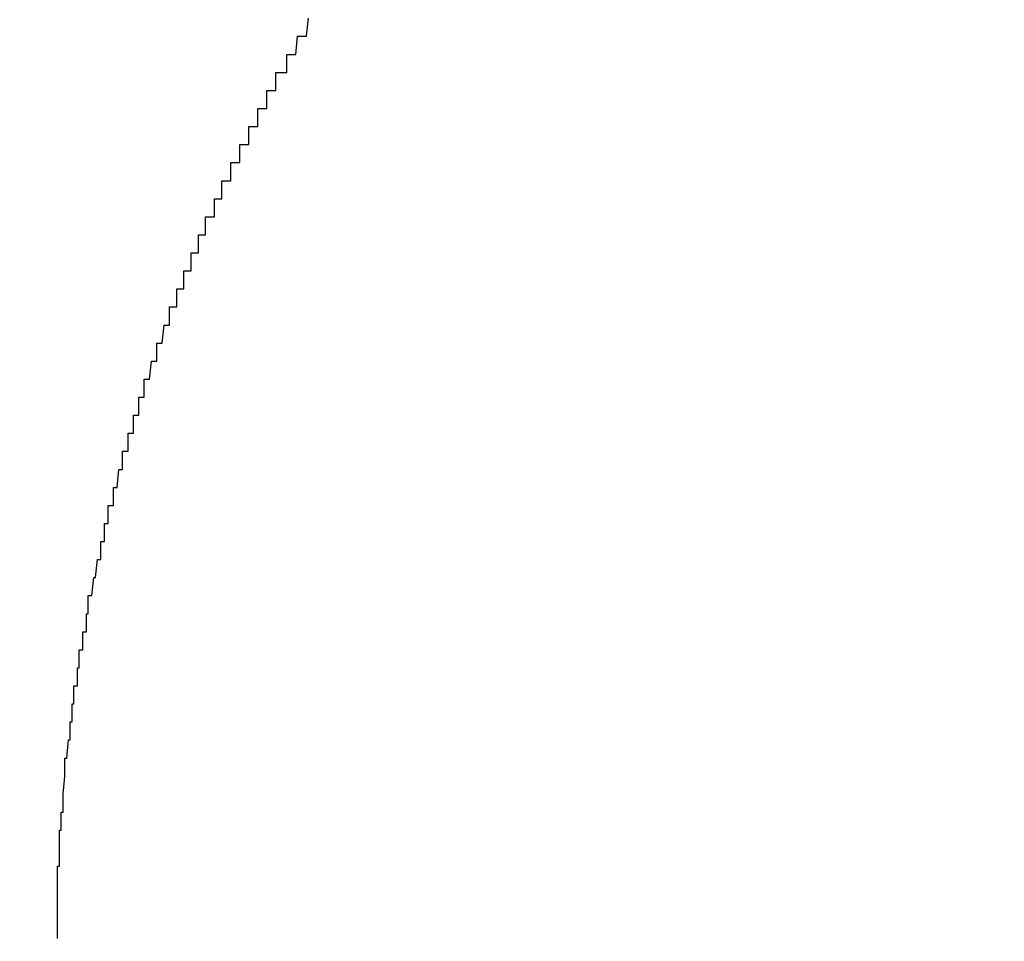
# Model space of a CAD drawing. Extents: x 3876 to 5147, y 4510 to 7170.
# Drawn here: x 4103 to 4103, y 7168 to 7169 of the extents above; entities that cross this region are included whole.
import ezdxf

# ---------------------------------------------------------------- set-up
doc = ezdxf.new("R2010")
doc.units = 0
doc.header["$MEASUREMENT"] = 0
doc.layers.get('0').update_dxf_attribs({"linetype": 'CONTINUOUS'})
doc.layers.get('DEFPOINTS').update_dxf_attribs({"linetype": 'CONTINUOUS'})
doc.dimstyles.get("Standard").update_dxf_attribs({"dimtxt": 0.18, "dimasz": 0.18, "dimexe": 0.18, "dimexo": 0.0625, "dimgap": 0.09, "dimtad": 0, "dimtih": 1, "dimtoh": 1, "dimdec": 4, "dimzin": 0, "dimdsep": 46, "dimtxsty": 'STANDARD', "dimcen": 0.09, "dimadec": 0, "dimazin": 0, "dimtfac": 1, "dimtdec": 4, "dimtofl": 0, "dimtmove": 2, "dimatfit": 3, "dimfxl": 1, "dimtolj": 1, "dimtzin": 0, "dimarcsym": 0})

# ---------------------------------------------------------------- blocks, each defined once
blk = doc.blocks.new('*D124')
at = {"color": 3, "lineweight": -2, "transparency": 16777216}
for p, q in [((4092.61277, 7169.99808), (3940.47598, 7169.99808)), ((3942.47598, 7147.99808), (3942.47598, 7074.36474)), ((3942.47598, 6959.39808), (3942.47598, 7033.03141)), ((4314.96446, 6937.39808), (3940.47598, 6937.39808))]:
    blk.add_line(p, q, dxfattribs=at)
at = {"color": 3, "transparency": 16777216}
for points in [[(3938.80932, 7147.99808), (3946.14265, 7147.99808), (3942.47598, 7169.99808)], [(3938.80932, 6959.39808), (3946.14265, 6959.39808), (3942.47598, 6937.39808)]]:
    blk.add_solid(points, dxfattribs=at)
at = {"layer": 'DEFPOINTS', "color": 0, "transparency": 16777216}
for p in [(4094.61277, 7169.99808), (3942.47598, 6937.39808), (4316.96446, 6937.39808)]:
    blk.add_point(p, dxfattribs=at)
at = {"color": 1, "transparency": 16777216, "insert": (3942.47598, 7053.69808), "char_height": 25, "attachment_point": 5, "rotation": 90}
blk.add_mtext('\\A1;{\\Ftxt|c134;9"}', dxfattribs=at)

msp = doc.modelspace()

# ---------------------------------------------------------------- linework, layer by layer
msp.add_polyline3d([(4102.73277, 7168.00122, 0), (4102.73277, 7168.00122, 0), (4102.73277, 7168.00122, 0), (4102.73277, 7168.00122, 0), (4102.73277, 7168.00122, 0), (4102.73277, 7168.00122, 0), (4102.73277, 7168.00122, 0), (4102.73277, 7168.00122, 0), (4102.73277, 7168.00122, 0), (4102.73277, 7168.00122, 0), (4102.73277, 7168.00122, 0), (4102.73277, 7168.00122, 0), (4102.73277, 7168.00122, 0), (4102.73277, 7168.00122, 0), (4102.73277, 7168.00122, 0), (4102.73277, 7168.00122, 0), (4102.73277, 7168.00122, 0), (4102.73277, 7168.00122, 0), (4102.73277, 7168.00122, 0), (4102.73277, 7168.00122, 0), (4102.73277, 7168.00122, 0), (4102.73277, 7168.00122, 0), (4102.73277, 7168.01122, 0), (4102.73277, 7168.01122, 0), (4102.73277, 7168.01122, 0), (4102.73277, 7168.01122, 0), (4102.73277, 7168.01122, 0), (4102.73277, 7168.01122, 0), (4102.73277, 7168.01122, 0), (4102.73277, 7168.01122, 0), (4102.73277, 7168.01122, 0), (4102.73277, 7168.01122, 0), (4102.73277, 7168.01122, 0), (4102.73277, 7168.01122, 0), (4102.73277, 7168.01122, 0), (4102.73277, 7168.01122, 0), (4102.73277, 7168.01122, 0), (4102.73277, 7168.01122, 0), (4102.73277, 7168.01122, 0), (4102.73277, 7168.01122, 0), (4102.73277, 7168.01122, 0), (4102.73277, 7168.01122, 0), (4102.73277, 7168.01122, 0), (4102.73277, 7168.01122, 0), (4102.73277, 7168.01122, 0), (4102.73277, 7168.01122, 0), (4102.73277, 7168.01122, 0), (4102.73277, 7168.01122, 0), (4102.73277, 7168.01122, 0), (4102.73277, 7168.02122, 0), (4102.73277, 7168.02122, 0), (4102.73277, 7168.02122, 0), (4102.73277, 7168.02122, 0), (4102.73277, 7168.02122, 0), (4102.73277, 7168.02122, 0), (4102.73277, 7168.02122, 0), (4102.73277, 7168.02122, 0), (4102.73277, 7168.02122, 0), (4102.73277, 7168.02122, 0), (4102.73277, 7168.02122, 0), (4102.73277, 7168.02122, 0), (4102.73277, 7168.02122, 0), (4102.73277, 7168.02122, 0), (4102.73277, 7168.02122, 0), (4102.73277, 7168.02122, 0), (4102.73277, 7168.02122, 0), (4102.73277, 7168.02122, 0), (4102.73277, 7168.02122, 0), (4102.73277, 7168.02122, 0), (4102.73277, 7168.02122, 0), (4102.73277, 7168.02122, 0), (4102.73277, 7168.02122, 0), (4102.73277, 7168.02122, 0), (4102.73277, 7168.02122, 0), (4102.73277, 7168.02122, 0), (4102.73277, 7168.02122, 0), (4102.73277, 7168.03122, 0), (4102.73277, 7168.03122, 0), (4102.73277, 7168.03122, 0), (4102.73277, 7168.03122, 0), (4102.73277, 7168.03122, 0), (4102.73277, 7168.03122, 0), (4102.73277, 7168.03122, 0), (4102.73277, 7168.03122, 0), (4102.73277, 7168.03122, 0), (4102.73277, 7168.03122, 0), (4102.73277, 7168.03122, 0), (4102.73277, 7168.03122, 0), (4102.73277, 7168.03122, 0), (4102.73277, 7168.03122, 0), (4102.73277, 7168.03122, 0), (4102.73277, 7168.03122, 0), (4102.73277, 7168.03122, 0), (4102.73277, 7168.03122, 0), (4102.73277, 7168.03122, 0), (4102.73277, 7168.03122, 0), (4102.73277, 7168.03122, 0), (4102.73277, 7168.03122, 0), (4102.73277, 7168.03122, 0), (4102.73277, 7168.03122, 0), (4102.73277, 7168.03122, 0), (4102.73277, 7168.03122, 0), (4102.73277, 7168.04122, 0), (4102.73277, 7168.04122, 0), (4102.73277, 7168.04122, 0), (4102.73277, 7168.04122, 0), (4102.73277, 7168.04122, 0), (4102.73277, 7168.04122, 0), (4102.73277, 7168.04122, 0), (4102.73277, 7168.04122, 0), (4102.73277, 7168.04122, 0), (4102.73277, 7168.04122, 0), (4102.73277, 7168.04122, 0), (4102.73377, 7168.04122, 0), (4102.73377, 7168.04122, 0), (4102.73377, 7168.04122, 0), (4102.73377, 7168.04122, 0), (4102.73377, 7168.04122, 0), (4102.73377, 7168.04122, 0), (4102.73377, 7168.04122, 0), (4102.73377, 7168.04122, 0), (4102.73377, 7168.04122, 0), (4102.73377, 7168.04122, 0), (4102.73377, 7168.04122, 0), (4102.73377, 7168.04122, 0), (4102.73377, 7168.04122, 0), (4102.73377, 7168.04122, 0), (4102.73377, 7168.04122, 0), (4102.73377, 7168.04122, 0), (4102.73377, 7168.05122, 0), (4102.73377, 7168.05122, 0), (4102.73377, 7168.05122, 0), (4102.73377, 7168.05122, 0), (4102.73377, 7168.05122, 0), (4102.73377, 7168.05122, 0), (4102.73377, 7168.05122, 0), (4102.73377, 7168.05122, 0), (4102.73377, 7168.05122, 0), (4102.73377, 7168.05122, 0), (4102.73377, 7168.05122, 0), (4102.73377, 7168.05122, 0), (4102.73377, 7168.05122, 0), (4102.73377, 7168.05122, 0), (4102.73377, 7168.05122, 0), (4102.73377, 7168.05122, 0), (4102.73377, 7168.05122, 0), (4102.73377, 7168.05122, 0), (4102.73377, 7168.05122, 0), (4102.73377, 7168.05122, 0), (4102.73377, 7168.05122, 0), (4102.73377, 7168.05122, 0), (4102.73377, 7168.05122, 0), (4102.73377, 7168.05122, 0), (4102.73377, 7168.05122, 0), (4102.73377, 7168.05122, 0), (4102.73377, 7168.05122, 0), (4102.73377, 7168.06122, 0), (4102.73377, 7168.06122, 0), (4102.73377, 7168.06122, 0), (4102.73377, 7168.06122, 0), (4102.73377, 7168.06122, 0), (4102.73377, 7168.06122, 0), (4102.73377, 7168.06122, 0), (4102.73377, 7168.06122, 0), (4102.73477, 7168.06122, 0), (4102.73477, 7168.06122, 0), (4102.73477, 7168.06122, 0), (4102.73477, 7168.06122, 0), (4102.73477, 7168.06122, 0), (4102.73477, 7168.06122, 0), (4102.73477, 7168.06122, 0), (4102.73477, 7168.06122, 0), (4102.73477, 7168.06122, 0), (4102.73477, 7168.06122, 0), (4102.73477, 7168.06122, 0), (4102.73477, 7168.06122, 0), (4102.73477, 7168.06122, 0), (4102.73477, 7168.06122, 0), (4102.73477, 7168.06122, 0), (4102.73477, 7168.06122, 0), (4102.73477, 7168.06122, 0), (4102.73477, 7168.06122, 0), (4102.73477, 7168.07122, 0), (4102.73477, 7168.07122, 0), (4102.73477, 7168.07122, 0), (4102.73477, 7168.07122, 0), (4102.73477, 7168.07122, 0), (4102.73477, 7168.07122, 0), (4102.73477, 7168.07122, 0), (4102.73477, 7168.07122, 0), (4102.73477, 7168.07122, 0), (4102.73477, 7168.07122, 0), (4102.73477, 7168.07122, 0), (4102.73477, 7168.07122, 0), (4102.73477, 7168.07122, 0), (4102.73477, 7168.07122, 0), (4102.73477, 7168.07122, 0), (4102.73477, 7168.07122, 0), (4102.73477, 7168.07122, 0), (4102.73477, 7168.07122, 0), (4102.73477, 7168.07122, 0), (4102.73477, 7168.07122, 0), (4102.73477, 7168.07122, 0), (4102.73577, 7168.07122, 0), (4102.73577, 7168.07122, 0), (4102.73577, 7168.07122, 0), (4102.73577, 7168.07122, 0), (4102.73577, 7168.07122, 0), (4102.73577, 7168.07122, 0), (4102.73577, 7168.08122, 0), (4102.73577, 7168.08122, 0), (4102.73577, 7168.08122, 0), (4102.73577, 7168.08122, 0), (4102.73577, 7168.08122, 0), (4102.73577, 7168.08122, 0), (4102.73577, 7168.08122, 0), (4102.73577, 7168.08122, 0), (4102.73577, 7168.08122, 0), (4102.73577, 7168.08122, 0), (4102.73577, 7168.08122, 0), (4102.73577, 7168.08122, 0), (4102.73577, 7168.08122, 0), (4102.73577, 7168.08122, 0), (4102.73577, 7168.08122, 0), (4102.73577, 7168.08122, 0), (4102.73577, 7168.08122, 0), (4102.73577, 7168.08122, 0), (4102.73577, 7168.08122, 0), (4102.73577, 7168.08122, 0), (4102.73577, 7168.08122, 0), (4102.73577, 7168.08122, 0), (4102.73577, 7168.08122, 0), (4102.73577, 7168.08122, 0), (4102.73577, 7168.08122, 0), (4102.73577, 7168.08122, 0), (4102.73577, 7168.08122, 0), (4102.73677, 7168.09122, 0), (4102.73677, 7168.09122, 0), (4102.73677, 7168.09122, 0), (4102.73677, 7168.09122, 0), (4102.73677, 7168.09122, 0), (4102.73677, 7168.09122, 0), (4102.73677, 7168.09122, 0), (4102.73677, 7168.09122, 0), (4102.73677, 7168.09122, 0), (4102.73677, 7168.09122, 0), (4102.73677, 7168.09122, 0), (4102.73677, 7168.09122, 0), (4102.73677, 7168.09122, 0), (4102.73677, 7168.09122, 0), (4102.73677, 7168.09122, 0), (4102.73677, 7168.09122, 0), (4102.73677, 7168.09122, 0), (4102.73677, 7168.09122, 0), (4102.73677, 7168.09122, 0), (4102.73677, 7168.09122, 0), (4102.73677, 7168.09122, 0), (4102.73677, 7168.09122, 0), (4102.73677, 7168.09122, 0), (4102.73677, 7168.09122, 0), (4102.73677, 7168.09122, 0), (4102.73677, 7168.09122, 0), (4102.73677, 7168.09122, 0), (4102.73677, 7168.10122, 0), (4102.73777, 7168.10122, 0), (4102.73777, 7168.10122, 0), (4102.73777, 7168.10122, 0), (4102.73777, 7168.10122, 0), (4102.73777, 7168.10122, 0), (4102.73777, 7168.10122, 0), (4102.73777, 7168.10122, 0), (4102.73777, 7168.10122, 0), (4102.73777, 7168.10122, 0), (4102.73777, 7168.10122, 0), (4102.73777, 7168.10122, 0), (4102.73777, 7168.10122, 0), (4102.73777, 7168.10122, 0), (4102.73777, 7168.10122, 0), (4102.73777, 7168.10122, 0), (4102.73777, 7168.10122, 0), (4102.73777, 7168.10122, 0), (4102.73777, 7168.10122, 0), (4102.73777, 7168.10122, 0), (4102.73777, 7168.10122, 0), (4102.73777, 7168.10122, 0), (4102.73777, 7168.10122, 0), (4102.73777, 7168.10122, 0), (4102.73777, 7168.10122, 0), (4102.73777, 7168.10122, 0), (4102.73777, 7168.10122, 0), (4102.73877, 7168.11122, 0), (4102.73877, 7168.11122, 0), (4102.73877, 7168.11122, 0), (4102.73877, 7168.11122, 0), (4102.73877, 7168.11122, 0), (4102.73877, 7168.11122, 0), (4102.73877, 7168.11122, 0), (4102.73877, 7168.11122, 0), (4102.73877, 7168.11122, 0), (4102.73877, 7168.11122, 0), (4102.73877, 7168.11122, 0), (4102.73877, 7168.11122, 0), (4102.73877, 7168.11122, 0), (4102.73877, 7168.11122, 0), (4102.73877, 7168.11122, 0), (4102.73877, 7168.11122, 0), (4102.73877, 7168.11122, 0), (4102.73877, 7168.11122, 0), (4102.73877, 7168.11122, 0), (4102.73877, 7168.11122, 0), (4102.73877, 7168.11122, 0), (4102.73877, 7168.11122, 0), (4102.73877, 7168.11122, 0), (4102.73877, 7168.11122, 0), (4102.73977, 7168.11122, 0), (4102.73977, 7168.11122, 0), (4102.73977, 7168.12122, 0), (4102.73977, 7168.12122, 0), (4102.73977, 7168.12122, 0), (4102.73977, 7168.12122, 0), (4102.73977, 7168.12122, 0), (4102.73977, 7168.12122, 0), (4102.73977, 7168.12122, 0), (4102.73977, 7168.12122, 0), (4102.73977, 7168.12122, 0), (4102.73977, 7168.12122, 0), (4102.73977, 7168.12122, 0), (4102.73977, 7168.12122, 0), (4102.73977, 7168.12122, 0), (4102.73977, 7168.12122, 0), (4102.73977, 7168.12122, 0), (4102.73977, 7168.12122, 0), (4102.73977, 7168.12122, 0), (4102.73977, 7168.12122, 0), (4102.73977, 7168.12122, 0), (4102.73977, 7168.12122, 0), (4102.74077, 7168.12122, 0), (4102.74077, 7168.12122, 0), (4102.74077, 7168.12122, 0), (4102.74077, 7168.12122, 0), (4102.74077, 7168.12122, 0), (4102.74077, 7168.12122, 0), (4102.74077, 7168.12122, 0), (4102.74077, 7168.13122, 0), (4102.74077, 7168.13122, 0), (4102.74077, 7168.13122, 0), (4102.74077, 7168.13122, 0), (4102.74077, 7168.13122, 0), (4102.74077, 7168.13122, 0), (4102.74077, 7168.13122, 0), (4102.74077, 7168.13122, 0), (4102.74077, 7168.13122, 0), (4102.74077, 7168.13122, 0), (4102.74077, 7168.13122, 0), (4102.74077, 7168.13122, 0), (4102.74077, 7168.13122, 0), (4102.74177, 7168.13122, 0), (4102.74177, 7168.13122, 0), (4102.74177, 7168.13122, 0), (4102.74177, 7168.13122, 0), (4102.74177, 7168.13122, 0), (4102.74177, 7168.13122, 0), (4102.74177, 7168.13122, 0), (4102.74177, 7168.13122, 0), (4102.74177, 7168.13122, 0), (4102.74177, 7168.13122, 0), (4102.74177, 7168.13122, 0), (4102.74177, 7168.13122, 0), (4102.74177, 7168.13122, 0), (4102.74177, 7168.13122, 0), (4102.74177, 7168.14122, 0), (4102.74177, 7168.14122, 0), (4102.74177, 7168.14122, 0), (4102.74177, 7168.14122, 0), (4102.74177, 7168.14122, 0), (4102.74177, 7168.14122, 0), (4102.74277, 7168.14122, 0), (4102.74277, 7168.14122, 0), (4102.74277, 7168.14122, 0), (4102.74277, 7168.14122, 0), (4102.74277, 7168.14122, 0), (4102.74277, 7168.14122, 0), (4102.74277, 7168.14122, 0), (4102.74277, 7168.14122, 0), (4102.74277, 7168.14122, 0), (4102.74277, 7168.14122, 0), (4102.74277, 7168.14122, 0), (4102.74277, 7168.14122, 0), (4102.74277, 7168.14122, 0), (4102.74277, 7168.14122, 0), (4102.74277, 7168.14122, 0), (4102.74277, 7168.14122, 0), (4102.74277, 7168.14122, 0), (4102.74277, 7168.14122, 0), (4102.74277, 7168.14122, 0), (4102.74377, 7168.14122, 0), (4102.74377, 7168.14122, 0), (4102.74377, 7168.15122, 0), (4102.74377, 7168.15122, 0), (4102.74377, 7168.15122, 0), (4102.74377, 7168.15122, 0), (4102.74377, 7168.15122, 0), (4102.74377, 7168.15122, 0), (4102.74377, 7168.15122, 0), (4102.74377, 7168.15122, 0), (4102.74377, 7168.15122, 0), (4102.74377, 7168.15122, 0), (4102.74377, 7168.15122, 0), (4102.74377, 7168.15122, 0), (4102.74377, 7168.15122, 0), (4102.74377, 7168.15122, 0), (4102.74377, 7168.15122, 0), (4102.74477, 7168.15122, 0), (4102.74477, 7168.15122, 0), (4102.74477, 7168.15122, 0), (4102.74477, 7168.15122, 0), (4102.74477, 7168.15122, 0), (4102.74477, 7168.15122, 0), (4102.74477, 7168.15122, 0), (4102.74477, 7168.15122, 0), (4102.74477, 7168.15122, 0), (4102.74477, 7168.15122, 0), (4102.74477, 7168.15122, 0), (4102.74477, 7168.15122, 0), (4102.74477, 7168.16122, 0), (4102.74477, 7168.16122, 0), (4102.74477, 7168.16122, 0), (4102.74477, 7168.16122, 0), (4102.74477, 7168.16122, 0), (4102.74577, 7168.16122, 0), (4102.74577, 7168.16122, 0), (4102.74577, 7168.16122, 0), (4102.74577, 7168.16122, 0), (4102.74577, 7168.16122, 0), (4102.74577, 7168.16122, 0), (4102.74577, 7168.16122, 0), (4102.74577, 7168.16122, 0), (4102.74577, 7168.16122, 0), (4102.74577, 7168.16122, 0), (4102.74577, 7168.16122, 0), (4102.74577, 7168.16122, 0), (4102.74577, 7168.16122, 0), (4102.74577, 7168.16122, 0), (4102.74577, 7168.16122, 0), (4102.74577, 7168.16122, 0), (4102.74577, 7168.16122, 0), (4102.74677, 7168.16122, 0), (4102.74677, 7168.16122, 0), (4102.74677, 7168.16122, 0), (4102.74677, 7168.16122, 0), (4102.74677, 7168.16122, 0), (4102.74677, 7168.17122, 0), (4102.74677, 7168.17122, 0), (4102.74677, 7168.17122, 0), (4102.74677, 7168.17122, 0), (4102.74677, 7168.17122, 0), (4102.74677, 7168.17122, 0), (4102.74677, 7168.17122, 0), (4102.74677, 7168.17122, 0), (4102.74677, 7168.17122, 0), (4102.74677, 7168.17122, 0), (4102.74777, 7168.17122, 0), (4102.74777, 7168.17122, 0), (4102.74777, 7168.17122, 0), (4102.74777, 7168.17122, 0), (4102.74777, 7168.17122, 0), (4102.74777, 7168.17122, 0), (4102.74777, 7168.17122, 0), (4102.74777, 7168.17122, 0), (4102.74777, 7168.17122, 0), (4102.74777, 7168.17122, 0), (4102.74777, 7168.17122, 0), (4102.74777, 7168.17122, 0), (4102.74777, 7168.17122, 0), (4102.74777, 7168.17122, 0), (4102.74777, 7168.17122, 0), (4102.74777, 7168.17122, 0), (4102.74877, 7168.17122, 0), (4102.74877, 7168.18122, 0), (4102.74877, 7168.18122, 0), (4102.74877, 7168.18122, 0), (4102.74877, 7168.18122, 0), (4102.74877, 7168.18122, 0), (4102.74877, 7168.18122, 0), (4102.74877, 7168.18122, 0), (4102.74877, 7168.18122, 0), (4102.74877, 7168.18122, 0), (4102.74877, 7168.18122, 0), (4102.74877, 7168.18122, 0), (4102.74877, 7168.18122, 0), (4102.74877, 7168.18122, 0), (4102.74877, 7168.18122, 0), (4102.74977, 7168.18122, 0), (4102.74977, 7168.18122, 0), (4102.74977, 7168.18122, 0), (4102.74977, 7168.18122, 0), (4102.74977, 7168.18122, 0), (4102.74977, 7168.18122, 0), (4102.74977, 7168.18122, 0), (4102.74977, 7168.18122, 0), (4102.74977, 7168.18122, 0), (4102.74977, 7168.18122, 0), (4102.74977, 7168.18122, 0), (4102.74977, 7168.18122, 0), (4102.74977, 7168.18122, 0), (4102.74977, 7168.19122, 0), (4102.75077, 7168.19122, 0), (4102.75077, 7168.19122, 0), (4102.75077, 7168.19122, 0), (4102.75077, 7168.19122, 0), (4102.75077, 7168.19122, 0), (4102.75077, 7168.19122, 0), (4102.75077, 7168.19122, 0), (4102.75077, 7168.19122, 0), (4102.75077, 7168.19122, 0), (4102.75077, 7168.19122, 0), (4102.75077, 7168.19122, 0), (4102.75077, 7168.19122, 0), (4102.75077, 7168.19122, 0), (4102.75077, 7168.19122, 0), (4102.75177, 7168.19122, 0), (4102.75177, 7168.19122, 0), (4102.75177, 7168.19122, 0), (4102.75177, 7168.19122, 0), (4102.75177, 7168.19122, 0), (4102.75177, 7168.19122, 0), (4102.75177, 7168.19122, 0), (4102.75177, 7168.19122, 0), (4102.75177, 7168.19122, 0), (4102.75177, 7168.19122, 0), (4102.75177, 7168.19122, 0), (4102.75177, 7168.19122, 0), (4102.75177, 7168.19122, 0), (4102.75277, 7168.20122, 0), (4102.75277, 7168.20122, 0), (4102.75277, 7168.20122, 0), (4102.75277, 7168.20122, 0), (4102.75277, 7168.20122, 0), (4102.75277, 7168.20122, 0), (4102.75277, 7168.20122, 0), (4102.75277, 7168.20122, 0), (4102.75277, 7168.20122, 0), (4102.75277, 7168.20122, 0), (4102.75277, 7168.20122, 0), (4102.75277, 7168.20122, 0), (4102.75277, 7168.20122, 0), (4102.75277, 7168.20122, 0), (4102.75377, 7168.20122, 0), (4102.75377, 7168.20122, 0), (4102.75377, 7168.20122, 0), (4102.75377, 7168.20122, 0), (4102.75377, 7168.20122, 0), (4102.75377, 7168.20122, 0), (4102.75377, 7168.20122, 0), (4102.75377, 7168.20122, 0), (4102.75377, 7168.20122, 0), (4102.75377, 7168.20122, 0), (4102.75377, 7168.20122, 0), (4102.75377, 7168.20122, 0), (4102.75377, 7168.20122, 0), (4102.75477, 7168.21122, 0), (4102.75477, 7168.21122, 0), (4102.75477, 7168.21122, 0), (4102.75477, 7168.21122, 0), (4102.75477, 7168.21122, 0), (4102.75477, 7168.21122, 0), (4102.75477, 7168.21122, 0), (4102.75477, 7168.21122, 0), (4102.75477, 7168.21122, 0), (4102.75477, 7168.21122, 0), (4102.75477, 7168.21122, 0), (4102.75477, 7168.21122, 0), (4102.75577, 7168.21122, 0), (4102.75577, 7168.21122, 0), (4102.75577, 7168.21122, 0), (4102.75577, 7168.21122, 0), (4102.75577, 7168.21122, 0), (4102.75577, 7168.21122, 0), (4102.75577, 7168.21122, 0), (4102.75577, 7168.21122, 0), (4102.75577, 7168.21122, 0), (4102.75577, 7168.21122, 0), (4102.75577, 7168.21122, 0), (4102.75577, 7168.21122, 0), (4102.75577, 7168.21122, 0), (4102.75677, 7168.21122, 0), (4102.75677, 7168.21122, 0), (4102.75677, 7168.22122, 0), (4102.75677, 7168.22122, 0), (4102.75677, 7168.22122, 0), (4102.75677, 7168.22122, 0), (4102.75677, 7168.22122, 0), (4102.75677, 7168.22122, 0), (4102.75677, 7168.22122, 0), (4102.75677, 7168.22122, 0), (4102.75677, 7168.22122, 0), (4102.75677, 7168.22122, 0), (4102.75777, 7168.22122, 0), (4102.75777, 7168.22122, 0), (4102.75777, 7168.22122, 0), (4102.75777, 7168.22122, 0), (4102.75777, 7168.22122, 0), (4102.75777, 7168.22122, 0), (4102.75777, 7168.22122, 0), (4102.75777, 7168.22122, 0), (4102.75777, 7168.22122, 0), (4102.75777, 7168.22122, 0), (4102.75777, 7168.22122, 0), (4102.75777, 7168.22122, 0), (4102.75877, 7168.22122, 0), (4102.75877, 7168.22122, 0), (4102.75877, 7168.22122, 0), (4102.75877, 7168.22122, 0), (4102.75877, 7168.22122, 0), (4102.75877, 7168.22122, 0), (4102.75877, 7168.23122, 0), (4102.75877, 7168.23122, 0), (4102.75877, 7168.23122, 0), (4102.75877, 7168.23122, 0), (4102.75877, 7168.23122, 0), (4102.75877, 7168.23122, 0), (4102.75977, 7168.23122, 0), (4102.75977, 7168.23122, 0), (4102.75977, 7168.23122, 0), (4102.75977, 7168.23122, 0), (4102.75977, 7168.23122, 0), (4102.75977, 7168.23122, 0), (4102.75977, 7168.23122, 0), (4102.75977, 7168.23122, 0), (4102.75977, 7168.23122, 0), (4102.75977, 7168.23122, 0), (4102.75977, 7168.23122, 0), (4102.76077, 7168.23122, 0), (4102.76077, 7168.23122, 0), (4102.76077, 7168.23122, 0), (4102.76077, 7168.23122, 0), (4102.76077, 7168.23122, 0), (4102.76077, 7168.23122, 0), (4102.76077, 7168.23122, 0), (4102.76077, 7168.23122, 0), (4102.76077, 7168.23122, 0), (4102.76077, 7168.23122, 0), (4102.76077, 7168.24122, 0), (4102.76177, 7168.24122, 0), (4102.76177, 7168.24122, 0), (4102.76177, 7168.24122, 0), (4102.76177, 7168.24122, 0), (4102.76177, 7168.24122, 0), (4102.76177, 7168.24122, 0), (4102.76177, 7168.24122, 0), (4102.76177, 7168.24122, 0), (4102.76177, 7168.24122, 0), (4102.76177, 7168.24122, 0), (4102.76177, 7168.24122, 0), (4102.76277, 7168.24122, 0), (4102.76277, 7168.24122, 0), (4102.76277, 7168.24122, 0), (4102.76277, 7168.24122, 0), (4102.76277, 7168.24122, 0), (4102.76277, 7168.24122, 0), (4102.76277, 7168.24122, 0), (4102.76277, 7168.24122, 0), (4102.76277, 7168.24122, 0), (4102.76277, 7168.24122, 0), (4102.76277, 7168.24122, 0), (4102.76377, 7168.24122, 0), (4102.76377, 7168.24122, 0), (4102.76377, 7168.24122, 0), (4102.76377, 7168.24122, 0), (4102.76377, 7168.24122, 0), (4102.76377, 7168.25122, 0), (4102.76377, 7168.25122, 0), (4102.76377, 7168.25122, 0), (4102.76377, 7168.25122, 0), (4102.76377, 7168.25122, 0), (4102.76377, 7168.25122, 0), (4102.76477, 7168.25122, 0), (4102.76477, 7168.25122, 0), (4102.76477, 7168.25122, 0), (4102.76477, 7168.25122, 0), (4102.76477, 7168.25122, 0), (4102.76477, 7168.25122, 0), (4102.76477, 7168.25122, 0), (4102.76477, 7168.25122, 0), (4102.76477, 7168.25122, 0), (4102.76477, 7168.25122, 0), (4102.76477, 7168.25122, 0), (4102.76577, 7168.25122, 0), (4102.76577, 7168.25122, 0), (4102.76577, 7168.25122, 0), (4102.76577, 7168.25122, 0), (4102.76577, 7168.25122, 0), (4102.76577, 7168.25122, 0), (4102.76577, 7168.25122, 0), (4102.76577, 7168.25122, 0), (4102.76577, 7168.25122, 0), (4102.76577, 7168.25122, 0), (4102.76677, 7168.26122, 0), (4102.76677, 7168.26122, 0), (4102.76677, 7168.26122, 0), (4102.76677, 7168.26122, 0), (4102.76677, 7168.26122, 0), (4102.76677, 7168.26122, 0), (4102.76677, 7168.26122, 0), (4102.76677, 7168.26122, 0), (4102.76677, 7168.26122, 0), (4102.76677, 7168.26122, 0), (4102.76777, 7168.26122, 0), (4102.76777, 7168.26122, 0), (4102.76777, 7168.26122, 0), (4102.76777, 7168.26122, 0), (4102.76777, 7168.26122, 0), (4102.76777, 7168.26122, 0), (4102.76777, 7168.26122, 0), (4102.76777, 7168.26122, 0), (4102.76777, 7168.26122, 0), (4102.76777, 7168.26122, 0), (4102.76877, 7168.26122, 0), (4102.76877, 7168.26122, 0), (4102.76877, 7168.26122, 0), (4102.76877, 7168.26122, 0), (4102.76877, 7168.26122, 0), (4102.76877, 7168.26122, 0), (4102.76877, 7168.26122, 0), (4102.76877, 7168.26122, 0), (4102.76877, 7168.27122, 0), (4102.76877, 7168.27122, 0), (4102.76977, 7168.27122, 0), (4102.76977, 7168.27122, 0), (4102.76977, 7168.27122, 0), (4102.76977, 7168.27122, 0), (4102.76977, 7168.27122, 0), (4102.76977, 7168.27122, 0), (4102.76977, 7168.27122, 0), (4102.76977, 7168.27122, 0), (4102.76977, 7168.27122, 0), (4102.76977, 7168.27122, 0), (4102.77077, 7168.27122, 0), (4102.77077, 7168.27122, 0), (4102.77077, 7168.27122, 0), (4102.77077, 7168.27122, 0), (4102.77077, 7168.27122, 0), (4102.77077, 7168.27122, 0), (4102.77077, 7168.27122, 0), (4102.77077, 7168.27122, 0), (4102.77077, 7168.27122, 0), (4102.77077, 7168.27122, 0), (4102.77177, 7168.27122, 0), (4102.77177, 7168.27122, 0), (4102.77177, 7168.27122, 0), (4102.77177, 7168.27122, 0), (4102.77177, 7168.27122, 0), (4102.77177, 7168.27122, 0), (4102.77177, 7168.28122, 0), (4102.77177, 7168.28122, 0), (4102.77177, 7168.28122, 0), (4102.77177, 7168.28122, 0), (4102.77277, 7168.28122, 0), (4102.77277, 7168.28122, 0), (4102.77277, 7168.28122, 0), (4102.77277, 7168.28122, 0), (4102.77277, 7168.28122, 0), (4102.77277, 7168.28122, 0), (4102.77277, 7168.28122, 0), (4102.77277, 7168.28122, 0), (4102.77277, 7168.28122, 0), (4102.77377, 7168.28122, 0), (4102.77377, 7168.28122, 0), (4102.77377, 7168.28122, 0), (4102.77377, 7168.28122, 0), (4102.77377, 7168.28122, 0), (4102.77377, 7168.28122, 0), (4102.77377, 7168.28122, 0), (4102.77377, 7168.28122, 0), (4102.77377, 7168.28122, 0), (4102.77477, 7168.28122, 0), (4102.77477, 7168.28122, 0), (4102.77477, 7168.28122, 0), (4102.77477, 7168.28122, 0), (4102.77477, 7168.28122, 0), (4102.77477, 7168.29122, 0), (4102.77477, 7168.29122, 0), (4102.77477, 7168.29122, 0), (4102.77477, 7168.29122, 0), (4102.77477, 7168.29122, 0), (4102.77577, 7168.29122, 0), (4102.77577, 7168.29122, 0), (4102.77577, 7168.29122, 0), (4102.77577, 7168.29122, 0), (4102.77577, 7168.29122, 0), (4102.77577, 7168.29122, 0), (4102.77577, 7168.29122, 0), (4102.77577, 7168.29122, 0), (4102.77577, 7168.29122, 0), (4102.77677, 7168.29122, 0), (4102.77677, 7168.29122, 0), (4102.77677, 7168.29122, 0), (4102.77677, 7168.29122, 0), (4102.77677, 7168.29122, 0), (4102.77677, 7168.29122, 0), (4102.77677, 7168.29122, 0), (4102.77677, 7168.29122, 0), (4102.77677, 7168.29122, 0), (4102.77777, 7168.29122, 0), (4102.77777, 7168.29122, 0), (4102.77777, 7168.29122, 0), (4102.77777, 7168.29122, 0), (4102.77777, 7168.29122, 0), (4102.77777, 7168.30122, 0), (4102.77777, 7168.30122, 0), (4102.77777, 7168.30122, 0), (4102.77777, 7168.30122, 0), (4102.77877, 7168.30122, 0), (4102.77877, 7168.30122, 0), (4102.77877, 7168.30122, 0), (4102.77877, 7168.30122, 0), (4102.77877, 7168.30122, 0), (4102.77877, 7168.30122, 0), (4102.77877, 7168.30122, 0), (4102.77877, 7168.30122, 0), (4102.77877, 7168.30122, 0), (4102.77977, 7168.30122, 0), (4102.77977, 7168.30122, 0), (4102.77977, 7168.30122, 0), (4102.77977, 7168.30122, 0), (4102.77977, 7168.30122, 0), (4102.77977, 7168.30122, 0), (4102.77977, 7168.30122, 0), (4102.77977, 7168.30122, 0), (4102.77977, 7168.30122, 0), (4102.78077, 7168.30122, 0), (4102.78077, 7168.30122, 0), (4102.78077, 7168.30122, 0), (4102.78077, 7168.30122, 0), (4102.78077, 7168.30122, 0), (4102.78077, 7168.30122, 0), (4102.78077, 7168.31122, 0), (4102.78077, 7168.31122, 0), (4102.78177, 7168.31122, 0), (4102.78177, 7168.31122, 0), (4102.78177, 7168.31122, 0), (4102.78177, 7168.31122, 0), (4102.78177, 7168.31122, 0), (4102.78177, 7168.31122, 0), (4102.78177, 7168.31122, 0), (4102.78177, 7168.31122, 0), (4102.78177, 7168.31122, 0), (4102.78277, 7168.31122, 0), (4102.78277, 7168.31122, 0), (4102.78277, 7168.31122, 0), (4102.78277, 7168.31122, 0), (4102.78277, 7168.31122, 0), (4102.78277, 7168.31122, 0), (4102.78277, 7168.31122, 0), (4102.78277, 7168.31122, 0), (4102.78377, 7168.31122, 0), (4102.78377, 7168.31122, 0), (4102.78377, 7168.31122, 0), (4102.78377, 7168.31122, 0), (4102.78377, 7168.31122, 0), (4102.78377, 7168.31122, 0), (4102.78377, 7168.31122, 0), (4102.78377, 7168.31122, 0), (4102.78377, 7168.31122, 0), (4102.78477, 7168.32122, 0), (4102.78477, 7168.32122, 0), (4102.78477, 7168.32122, 0), (4102.78477, 7168.32122, 0), (4102.78477, 7168.32122, 0), (4102.78477, 7168.32122, 0), (4102.78477, 7168.32122, 0), (4102.78477, 7168.32122, 0), (4102.78577, 7168.32122, 0), (4102.78577, 7168.32122, 0), (4102.78577, 7168.32122, 0), (4102.78577, 7168.32122, 0), (4102.78577, 7168.32122, 0), (4102.78577, 7168.32122, 0), (4102.78577, 7168.32122, 0), (4102.78577, 7168.32122, 0), (4102.78677, 7168.32122, 0), (4102.78677, 7168.32122, 0), (4102.78677, 7168.32122, 0), (4102.78677, 7168.32122, 0), (4102.78677, 7168.32122, 0), (4102.78677, 7168.32122, 0), (4102.78677, 7168.32122, 0), (4102.78677, 7168.32122, 0), (4102.78677, 7168.32122, 0), (4102.78777, 7168.32122, 0), (4102.78777, 7168.32122, 0), (4102.78777, 7168.32122, 0), (4102.78777, 7168.32122, 0), (4102.78777, 7168.33122, 0), (4102.78777, 7168.33122, 0), (4102.78777, 7168.33122, 0), (4102.78777, 7168.33122, 0), (4102.78877, 7168.33122, 0), (4102.78877, 7168.33122, 0), (4102.78877, 7168.33122, 0), (4102.78877, 7168.33122, 0), (4102.78877, 7168.33122, 0), (4102.78877, 7168.33122, 0), (4102.78877, 7168.33122, 0), (4102.78877, 7168.33122, 0), (4102.78977, 7168.33122, 0), (4102.78977, 7168.33122, 0), (4102.78977, 7168.33122, 0), (4102.78977, 7168.33122, 0), (4102.78977, 7168.33122, 0), (4102.78977, 7168.33122, 0), (4102.78977, 7168.33122, 0), (4102.78977, 7168.33122, 0), (4102.79077, 7168.33122, 0), (4102.79077, 7168.33122, 0), (4102.79077, 7168.33122, 0), (4102.79077, 7168.33122, 0), (4102.79077, 7168.33122, 0), (4102.79077, 7168.33122, 0), (4102.79077, 7168.33122, 0), (4102.79077, 7168.33122, 0), (4102.79177, 7168.34122, 0), (4102.79177, 7168.34122, 0), (4102.79177, 7168.34122, 0), (4102.79177, 7168.34122, 0), (4102.79177, 7168.34122, 0), (4102.79177, 7168.34122, 0), (4102.79177, 7168.34122, 0), (4102.79177, 7168.34122, 0), (4102.79277, 7168.34122, 0), (4102.79277, 7168.34122, 0), (4102.79277, 7168.34122, 0), (4102.79277, 7168.34122, 0), (4102.79277, 7168.34122, 0), (4102.79277, 7168.34122, 0), (4102.79277, 7168.34122, 0), (4102.79377, 7168.34122, 0), (4102.79377, 7168.34122, 0), (4102.79377, 7168.34122, 0), (4102.79377, 7168.34122, 0), (4102.79377, 7168.34122, 0), (4102.79377, 7168.34122, 0), (4102.79377, 7168.34122, 0), (4102.79377, 7168.34122, 0), (4102.79477, 7168.34122, 0), (4102.79477, 7168.34122, 0), (4102.79477, 7168.34122, 0), (4102.79477, 7168.34122, 0), (4102.79477, 7168.34122, 0), (4102.79477, 7168.35122, 0), (4102.79477, 7168.35122, 0), (4102.79477, 7168.35122, 0), (4102.79577, 7168.35122, 0), (4102.79577, 7168.35122, 0), (4102.79577, 7168.35122, 0), (4102.79577, 7168.35122, 0), (4102.79577, 7168.35122, 0), (4102.79577, 7168.35122, 0), (4102.79577, 7168.35122, 0), (4102.79677, 7168.35122, 0), (4102.79677, 7168.35122, 0), (4102.79677, 7168.35122, 0), (4102.79677, 7168.35122, 0), (4102.79677, 7168.35122, 0), (4102.79677, 7168.35122, 0), (4102.79677, 7168.35122, 0), (4102.79677, 7168.35122, 0), (4102.79777, 7168.35122, 0), (4102.79777, 7168.35122, 0), (4102.79777, 7168.35122, 0), (4102.79777, 7168.35122, 0), (4102.79777, 7168.35122, 0), (4102.79777, 7168.35122, 0), (4102.79777, 7168.35122, 0), (4102.79877, 7168.35122, 0), (4102.79877, 7168.35122, 0), (4102.79877, 7168.35122, 0), (4102.79877, 7168.35122, 0), (4102.79877, 7168.36122, 0), (4102.79877, 7168.36122, 0), (4102.79877, 7168.36122, 0), (4102.79877, 7168.36122, 0), (4102.79977, 7168.36122, 0), (4102.79977, 7168.36122, 0), (4102.79977, 7168.36122, 0), (4102.79977, 7168.36122, 0), (4102.79977, 7168.36122, 0), (4102.79977, 7168.36122, 0), (4102.79977, 7168.36122, 0), (4102.80077, 7168.36122, 0), (4102.80077, 7168.36122, 0), (4102.80077, 7168.36122, 0), (4102.80077, 7168.36122, 0), (4102.80077, 7168.36122, 0), (4102.80077, 7168.36122, 0), (4102.80077, 7168.36122, 0), (4102.80077, 7168.36122, 0), (4102.80177, 7168.36122, 0), (4102.80177, 7168.36122, 0), (4102.80177, 7168.36122, 0), (4102.80177, 7168.36122, 0), (4102.80177, 7168.36122, 0), (4102.80177, 7168.36122, 0), (4102.80177, 7168.36122, 0), (4102.80277, 7168.36122, 0), (4102.80277, 7168.36122, 0), (4102.80277, 7168.37122, 0), (4102.80277, 7168.37122, 0), (4102.80277, 7168.37122, 0), (4102.80277, 7168.37122, 0), (4102.80277, 7168.37122, 0), (4102.80377, 7168.37122, 0), (4102.80377, 7168.37122, 0), (4102.80377, 7168.37122, 0), (4102.80377, 7168.37122, 0), (4102.80377, 7168.37122, 0), (4102.80377, 7168.37122, 0), (4102.80377, 7168.37122, 0), (4102.80477, 7168.37122, 0), (4102.80477, 7168.37122, 0), (4102.80477, 7168.37122, 0), (4102.80477, 7168.37122, 0), (4102.80477, 7168.37122, 0), (4102.80477, 7168.37122, 0), (4102.80477, 7168.37122, 0), (4102.80577, 7168.37122, 0), (4102.80577, 7168.37122, 0), (4102.80577, 7168.37122, 0), (4102.80577, 7168.37122, 0), (4102.80577, 7168.37122, 0), (4102.80577, 7168.37122, 0), (4102.80577, 7168.37122, 0), (4102.80577, 7168.37122, 0), (4102.80677, 7168.37122, 0), (4102.80677, 7168.37122, 0), (4102.80677, 7168.38122, 0), (4102.80677, 7168.38122, 0), (4102.80677, 7168.38122, 0), (4102.80677, 7168.38122, 0), (4102.80677, 7168.38122, 0), (4102.80777, 7168.38122, 0), (4102.80777, 7168.38122, 0), (4102.80777, 7168.38122, 0), (4102.80777, 7168.38122, 0), (4102.80777, 7168.38122, 0), (4102.80777, 7168.38122, 0), (4102.80777, 7168.38122, 0), (4102.80877, 7168.38122, 0), (4102.80877, 7168.38122, 0), (4102.80877, 7168.38122, 0), (4102.80877, 7168.38122, 0), (4102.80877, 7168.38122, 0), (4102.80877, 7168.38122, 0), (4102.80877, 7168.38122, 0), (4102.80977, 7168.38122, 0), (4102.80977, 7168.38122, 0), (4102.80977, 7168.38122, 0), (4102.80977, 7168.38122, 0), (4102.80977, 7168.38122, 0), (4102.80977, 7168.38122, 0), (4102.81077, 7168.38122, 0), (4102.81077, 7168.38122, 0), (4102.81077, 7168.38122, 0), (4102.81077, 7168.38122, 0), (4102.81077, 7168.39122, 0), (4102.81077, 7168.39122, 0), (4102.81077, 7168.39122, 0), (4102.81177, 7168.39122, 0), (4102.81177, 7168.39122, 0), (4102.81177, 7168.39122, 0), (4102.81177, 7168.39122, 0), (4102.81177, 7168.39122, 0), (4102.81177, 7168.39122, 0), (4102.81177, 7168.39122, 0), (4102.81277, 7168.39122, 0), (4102.81277, 7168.39122, 0), (4102.81277, 7168.39122, 0), (4102.81277, 7168.39122, 0), (4102.81277, 7168.39122, 0), (4102.81277, 7168.39122, 0), (4102.81277, 7168.39122, 0), (4102.81377, 7168.39122, 0), (4102.81377, 7168.39122, 0), (4102.81377, 7168.39122, 0), (4102.81377, 7168.39122, 0), (4102.81377, 7168.39122, 0), (4102.81377, 7168.39122, 0), (4102.81377, 7168.39122, 0), (4102.81477, 7168.39122, 0), (4102.81477, 7168.39122, 0), (4102.81477, 7168.39122, 0), (4102.81477, 7168.39122, 0), (4102.81477, 7168.39122, 0), (4102.81477, 7168.40122, 0), (4102.81577, 7168.40122, 0), (4102.81577, 7168.40122, 0), (4102.81577, 7168.40122, 0), (4102.81577, 7168.40122, 0), (4102.81577, 7168.40122, 0), (4102.81577, 7168.40122, 0), (4102.81577, 7168.40122, 0), (4102.81677, 7168.40122, 0), (4102.81677, 7168.40122, 0), (4102.81677, 7168.40122, 0), (4102.81677, 7168.40122, 0), (4102.81677, 7168.40122, 0), (4102.81677, 7168.40122, 0), (4102.81677, 7168.40122, 0), (4102.81777, 7168.40122, 0), (4102.81777, 7168.40122, 0), (4102.81777, 7168.40122, 0), (4102.81777, 7168.40122, 0), (4102.81777, 7168.40122, 0), (4102.81777, 7168.40122, 0), (4102.81877, 7168.40122, 0), (4102.81877, 7168.40122, 0), (4102.81877, 7168.40122, 0), (4102.81877, 7168.40122, 0), (4102.81877, 7168.40122, 0), (4102.81877, 7168.40122, 0), (4102.81877, 7168.40122, 0), (4102.81977, 7168.40122, 0), (4102.81977, 7168.41122, 0), (4102.81977, 7168.41122, 0), (4102.81977, 7168.41122, 0), (4102.81977, 7168.41122, 0), (4102.81977, 7168.41122, 0), (4102.82077, 7168.41122, 0), (4102.82077, 7168.41122, 0), (4102.82077, 7168.41122, 0), (4102.82077, 7168.41122, 0), (4102.82077, 7168.41122, 0), (4102.82077, 7168.41122, 0), (4102.82077, 7168.41122, 0), (4102.82177, 7168.41122, 0), (4102.82177, 7168.41122, 0), (4102.82177, 7168.41122, 0), (4102.82177, 7168.41122, 0), (4102.82177, 7168.41122, 0), (4102.82177, 7168.41122, 0), (4102.82277, 7168.41122, 0), (4102.82277, 7168.41122, 0), (4102.82277, 7168.41122, 0), (4102.82277, 7168.41122, 0), (4102.82277, 7168.41122, 0), (4102.82277, 7168.41122, 0), (4102.82277, 7168.41122, 0), (4102.82377, 7168.41122, 0), (4102.82377, 7168.41122, 0), (4102.82377, 7168.41122, 0), (4102.82377, 7168.41122, 0), (4102.82377, 7168.42122, 0), (4102.82377, 7168.42122, 0), (4102.82477, 7168.42122, 0), (4102.82477, 7168.42122, 0), (4102.82477, 7168.42122, 0), (4102.82477, 7168.42122, 0), (4102.82477, 7168.42122, 0), (4102.82477, 7168.42122, 0), (4102.82477, 7168.42122, 0), (4102.82577, 7168.42122, 0), (4102.82577, 7168.42122, 0), (4102.82577, 7168.42122, 0), (4102.82577, 7168.42122, 0), (4102.82577, 7168.42122, 0), (4102.82577, 7168.42122, 0), (4102.82677, 7168.42122, 0), (4102.82677, 7168.42122, 0), (4102.82677, 7168.42122, 0), (4102.82677, 7168.42122, 0), (4102.82677, 7168.42122, 0), (4102.82677, 7168.42122, 0), (4102.82777, 7168.42122, 0), (4102.82777, 7168.42122, 0), (4102.82777, 7168.42122, 0), (4102.82777, 7168.42122, 0), (4102.82777, 7168.42122, 0), (4102.82777, 7168.42122, 0), (4102.82877, 7168.42122, 0), (4102.82877, 7168.42122, 0), (4102.82877, 7168.42122, 0), (4102.82877, 7168.43122, 0), (4102.82877, 7168.43122, 0), (4102.82877, 7168.43122, 0), (4102.82877, 7168.43122, 0), (4102.82977, 7168.43122, 0), (4102.82977, 7168.43122, 0), (4102.82977, 7168.43122, 0), (4102.82977, 7168.43122, 0), (4102.82977, 7168.43122, 0), (4102.82977, 7168.43122, 0), (4102.83077, 7168.43122, 0), (4102.83077, 7168.43122, 0), (4102.83077, 7168.43122, 0), (4102.83077, 7168.43122, 0), (4102.83077, 7168.43122, 0), (4102.83077, 7168.43122, 0), (4102.83177, 7168.43122, 0), (4102.83177, 7168.43122, 0), (4102.83177, 7168.43122, 0), (4102.83177, 7168.43122, 0), (4102.83177, 7168.43122, 0), (4102.83177, 7168.43122, 0), (4102.83277, 7168.43122, 0), (4102.83277, 7168.43122, 0), (4102.83277, 7168.43122, 0), (4102.83277, 7168.43122, 0), (4102.83277, 7168.43122, 0), (4102.83277, 7168.43122, 0), (4102.83377, 7168.43122, 0), (4102.83377, 7168.43122, 0), (4102.83377, 7168.44122, 0), (4102.83377, 7168.44122, 0), (4102.83377, 7168.44122, 0), (4102.83377, 7168.44122, 0), (4102.83477, 7168.44122, 0), (4102.83477, 7168.44122, 0), (4102.83477, 7168.44122, 0), (4102.83477, 7168.44122, 0), (4102.83477, 7168.44122, 0), (4102.83477, 7168.44122, 0), (4102.83577, 7168.44122, 0), (4102.83577, 7168.44122, 0), (4102.83577, 7168.44122, 0), (4102.83577, 7168.44122, 0), (4102.83577, 7168.44122, 0), (4102.83577, 7168.44122, 0), (4102.83677, 7168.44122, 0), (4102.83677, 7168.44122, 0), (4102.83677, 7168.44122, 0), (4102.83677, 7168.44122, 0), (4102.83677, 7168.44122, 0), (4102.83677, 7168.44122, 0), (4102.83777, 7168.44122, 0), (4102.83777, 7168.44122, 0), (4102.83777, 7168.44122, 0), (4102.83777, 7168.44122, 0), (4102.83777, 7168.44122, 0), (4102.83777, 7168.44122, 0), (4102.83877, 7168.44122, 0), (4102.83877, 7168.45122, 0), (4102.83877, 7168.45122, 0), (4102.83877, 7168.45122, 0), (4102.83877, 7168.45122, 0), (4102.83877, 7168.45122, 0), (4102.83977, 7168.45122, 0), (4102.83977, 7168.45122, 0), (4102.83977, 7168.45122, 0), (4102.83977, 7168.45122, 0), (4102.83977, 7168.45122, 0), (4102.83977, 7168.45122, 0), (4102.84077, 7168.45122, 0), (4102.84077, 7168.45122, 0), (4102.84077, 7168.45122, 0), (4102.84077, 7168.45122, 0), (4102.84077, 7168.45122, 0), (4102.84077, 7168.45122, 0), (4102.84177, 7168.45122, 0), (4102.84177, 7168.45122, 0), (4102.84177, 7168.45122, 0), (4102.84177, 7168.45122, 0), (4102.84177, 7168.45122, 0), (4102.84177, 7168.45122, 0), (4102.84277, 7168.45122, 0), (4102.84277, 7168.45122, 0), (4102.84277, 7168.45122, 0), (4102.84277, 7168.45122, 0), (4102.84277, 7168.45122, 0), (4102.84277, 7168.45122, 0), (4102.84377, 7168.45122, 0), (4102.84377, 7168.46122, 0), (4102.84377, 7168.46122, 0), (4102.84377, 7168.46122, 0), (4102.84377, 7168.46122, 0), (4102.84377, 7168.46122, 0), (4102.84477, 7168.46122, 0), (4102.84477, 7168.46122, 0), (4102.84477, 7168.46122, 0), (4102.84477, 7168.46122, 0), (4102.84477, 7168.46122, 0), (4102.84577, 7168.46122, 0), (4102.84577, 7168.46122, 0), (4102.84577, 7168.46122, 0), (4102.84577, 7168.46122, 0), (4102.84577, 7168.46122, 0), (4102.84577, 7168.46122, 0), (4102.84677, 7168.46122, 0), (4102.84677, 7168.46122, 0), (4102.84677, 7168.46122, 0), (4102.84677, 7168.46122, 0), (4102.84677, 7168.46122, 0), (4102.84677, 7168.46122, 0), (4102.84777, 7168.46122, 0), (4102.84777, 7168.46122, 0), (4102.84777, 7168.46122, 0), (4102.84777, 7168.46122, 0), (4102.84777, 7168.46122, 0), (4102.84777, 7168.46122, 0), (4102.84877, 7168.46122, 0), (4102.84877, 7168.46122, 0), (4102.84877, 7168.47122, 0), (4102.84877, 7168.47122, 0), (4102.84877, 7168.47122, 0), (4102.84977, 7168.47122, 0), (4102.84977, 7168.47122, 0), (4102.84977, 7168.47122, 0), (4102.84977, 7168.47122, 0), (4102.84977, 7168.47122, 0), (4102.84977, 7168.47122, 0), (4102.85077, 7168.47122, 0), (4102.85077, 7168.47122, 0), (4102.85077, 7168.47122, 0), (4102.85077, 7168.47122, 0), (4102.85077, 7168.47122, 0), (4102.85077, 7168.47122, 0), (4102.85177, 7168.47122, 0), (4102.85177, 7168.47122, 0), (4102.85177, 7168.47122, 0), (4102.85177, 7168.47122, 0), (4102.85177, 7168.47122, 0), (4102.85277, 7168.47122, 0), (4102.85277, 7168.47122, 0), (4102.85277, 7168.47122, 0), (4102.85277, 7168.47122, 0), (4102.85277, 7168.47122, 0), (4102.85277, 7168.47122, 0), (4102.85377, 7168.47122, 0), (4102.85377, 7168.47122, 0), (4102.85377, 7168.47122, 0), (4102.85377, 7168.47122, 0), (4102.85377, 7168.47122, 0), (4102.85377, 7168.48122, 0), (4102.85477, 7168.48122, 0), (4102.85477, 7168.48122, 0), (4102.85477, 7168.48122, 0), (4102.85477, 7168.48122, 0), (4102.85477, 7168.48122, 0), (4102.85577, 7168.48122, 0), (4102.85577, 7168.48122, 0), (4102.85577, 7168.48122, 0), (4102.85577, 7168.48122, 0), (4102.85577, 7168.48122, 0), (4102.85577, 7168.48122, 0), (4102.85677, 7168.48122, 0), (4102.85677, 7168.48122, 0), (4102.85677, 7168.48122, 0), (4102.85677, 7168.48122, 0), (4102.85677, 7168.48122, 0), (4102.85777, 7168.48122, 0), (4102.85777, 7168.48122, 0), (4102.85777, 7168.48122, 0), (4102.85777, 7168.48122, 0), (4102.85777, 7168.48122, 0), (4102.85777, 7168.48122, 0), (4102.85877, 7168.48122, 0), (4102.85877, 7168.48122, 0), (4102.85877, 7168.48122, 0), (4102.85877, 7168.48122, 0), (4102.85877, 7168.48122, 0), (4102.85977, 7168.48122, 0), (4102.85977, 7168.48122, 0), (4102.85977, 7168.49122, 0), (4102.85977, 7168.49122, 0), (4102.85977, 7168.49122, 0), (4102.85977, 7168.49122, 0), (4102.86077, 7168.49122, 0), (4102.86077, 7168.49122, 0), (4102.86077, 7168.49122, 0), (4102.86077, 7168.49122, 0), (4102.86077, 7168.49122, 0), (4102.86177, 7168.49122, 0), (4102.86177, 7168.49122, 0), (4102.86177, 7168.49122, 0), (4102.86177, 7168.49122, 0), (4102.86177, 7168.49122, 0), (4102.86177, 7168.49122, 0), (4102.86277, 7168.49122, 0), (4102.86277, 7168.49122, 0), (4102.86277, 7168.49122, 0), (4102.86277, 7168.49122, 0), (4102.86277, 7168.49122, 0), (4102.86377, 7168.49122, 0), (4102.86377, 7168.49122, 0), (4102.86377, 7168.49122, 0), (4102.86377, 7168.49122, 0), (4102.86377, 7168.49122, 0), (4102.86477, 7168.49122, 0), (4102.86477, 7168.49122, 0), (4102.86477, 7168.49122, 0), (4102.86477, 7168.49122, 0), (4102.86477, 7168.49122, 0), (4102.86477, 7168.49122, 0), (4102.86577, 7168.50122, 0), (4102.86577, 7168.50122, 0), (4102.86577, 7168.50122, 0), (4102.86577, 7168.50122, 0), (4102.86577, 7168.50122, 0), (4102.86677, 7168.50122, 0), (4102.86677, 7168.50122, 0), (4102.86677, 7168.50122, 0), (4102.86677, 7168.50122, 0), (4102.86677, 7168.50122, 0), (4102.86777, 7168.50122, 0), (4102.86777, 7168.50122, 0), (4102.86777, 7168.50122, 0), (4102.86777, 7168.50122, 0), (4102.86777, 7168.50122, 0), (4102.86777, 7168.50122, 0), (4102.86877, 7168.50122, 0), (4102.86877, 7168.50122, 0), (4102.86877, 7168.50122, 0), (4102.86877, 7168.50122, 0), (4102.86877, 7168.50122, 0), (4102.86977, 7168.50122, 0), (4102.86977, 7168.50122, 0), (4102.86977, 7168.50122, 0), (4102.86977, 7168.50122, 0), (4102.86977, 7168.50122, 0), (4102.87077, 7168.50122, 0), (4102.87077, 7168.50122, 0), (4102.87077, 7168.50122, 0), (4102.87077, 7168.50122, 0), (4102.87077, 7168.50122, 0), (4102.87177, 7168.51122, 0)])

# ---------------------------------------------------------------- dimensions: what is measured, and where the dimension line sits
dim = msp.add_linear_dim(base=(3942.47598, 6937.39808), p1=(4094.61277, 7169.99808), p2=(4316.96446, 6937.39808), angle=90, text='{\\Ftxt|c134;9"}', dimstyle='STANDARD', override={"dimtxt": 25, "dimasz": 22, "dimexe": 2, "dimexo": 2, "dimgap": 4, "dimtih": 0, "dimdec": 3, "dimlfac": 0.03937, "dimlunit": 5, "dimpost": '"', "dimclrd": 3, "dimclre": 3, "dimclrt": 1, "dimtdec": 3, "dimtmove": 0, "dimfrac": 2})
dim.commit()
dim.dimension.update_dxf_attribs({"geometry": '*D124', "text_midpoint": (3942.47598, 7053.69808)})

doc.saveas('drawing.dxf')
